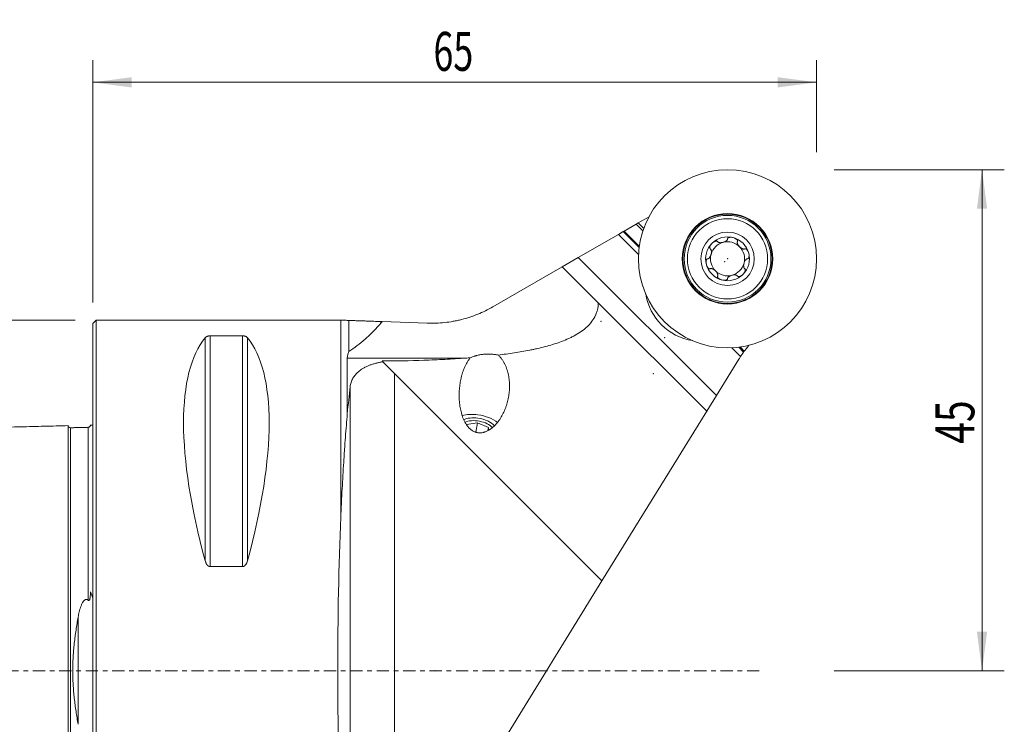
# Model space of a CAD drawing. Units: millimetres. Extents: x -51 to 82, y -37 to 58.
# Drawn here: x -7 to 82, y -5 to 58 of the extents above; entities that cross this region are included whole.
import ezdxf

# ---------------------------------------------------------------- set-up
doc = ezdxf.new("R2010")
doc.units = ezdxf.units.MM
doc.linetypes.add('CENTER', pattern=[47.5, 22, -8.5, 8.5, -8.5])
for name, color, linetype in [('1', 4, 'Continuous'), ('2', 7, 'Continuous'), ('SK1', 4, 'Continuous'), ('SK2', 7, 'Continuous'), ('SK4', 2, 'CENTER')]:
    doc.layers.add(name, color=color, linetype=linetype)
doc.styles.add('iso_b_vert', font='simplex.shx')
doc.dimstyles.get("Standard").update_dxf_attribs({"dimtxt": 0.18, "dimasz": 0.18, "dimexe": 0.18, "dimexo": 0.0625, "dimgap": 0.09, "dimtad": 1, "dimzin": 0, "dimdsep": 52, "dimtxsty": 'Standard', "dimcen": 0.09, "dimadec": 0, "dimazin": 0, "dimtfac": 1, "dimtdec": 4, "dimtofl": 0, "dimtmove": 0, "dimatfit": 3, "dimfxl": 1, "dimtolj": 1, "dimtzin": 0, "dimarcsym": 0})

# ---------------------------------------------------------------- blocks, each defined once
blk = doc.blocks.new('_U0')
at = {"layer": '2', "lineweight": 13}
for p, q in [((0, 33.0875), (0, 54.85)), ((65, 46.5875), (65, 54.85)), ((65, 52.85), (0, 52.85))]:
    blk.add_line(p, q, dxfattribs=at)
at = {"layer": '2', "lineweight": 18}
for points in [[(0, 52.85), (3.499998, 53.310784), (3.500002, 52.389216)], [(65, 52.85), (61.500002, 52.389216), (61.499998, 53.310784)]]:
    blk.add_solid(points, dxfattribs=at)
at = {"layer": '2', "lineweight": 18, "insert": (30.595034, 53.882634), "char_height": 3.5, "attachment_point": 7, "line_spacing_factor": 1.084337, "style": 'iso_b_vert'}
blk.add_mtext('\\W0.6740;65', dxfattribs=at)
blk = doc.blocks.new('_U1')
at = {"layer": 'SK2', "lineweight": 13}
for p, q in [((-1.5875, 31.5), (-47.85, 31.5)), ((-45.85, -31.5), (-45.85, 31.5)), ((-1.5875, -31.5), (-47.85, -31.5))]:
    blk.add_line(p, q, dxfattribs=at)
at = {"layer": 'SK2', "lineweight": 18}
for points in [[(-45.85, 31.5), (-45.389216, 28.000002), (-46.310784, 27.999998)], [(-45.85, -31.5), (-46.310784, -28.000002), (-45.389216, -27.999998)]]:
    blk.add_solid(points, dxfattribs=at)
at = {"layer": 'SK2', "lineweight": 18, "insert": (-46.539634, -1.932966), "char_height": 3.5, "attachment_point": 7, "rotation": 90, "line_spacing_factor": 1.084337, "style": 'iso_b_vert'}
blk.add_mtext('\\W0.6740;63', dxfattribs=at)
blk = doc.blocks.new('_U2')
at = {"layer": '2', "lineweight": 13}
for p, q in [((66.5875, 45), (81.85, 45)), ((79.85, 0), (79.85, 45)), ((66.5875, 0), (81.85, 0))]:
    blk.add_line(p, q, dxfattribs=at)
at = {"layer": '2', "lineweight": 18}
for points in [[(79.85, 45), (80.310784, 41.500002), (79.389216, 41.499998)], [(79.85, 0), (79.389216, 3.499998), (80.310784, 3.500002)]]:
    blk.add_solid(points, dxfattribs=at)
at = {"layer": '2', "lineweight": 18, "insert": (79.160366, 20.382767), "char_height": 3.5, "attachment_point": 7, "rotation": 90, "line_spacing_factor": 1.084337, "style": 'iso_b_vert'}
blk.add_mtext('\\W0.7361;45', dxfattribs=at)

msp = doc.modelspace()

# ---------------------------------------------------------------- linework, layer by layer
at = {"layer": '1', "lineweight": 18}
for p, q in [((49.95, 40.782), (48.986, 40.225)), ((48.801, 40.118), (47.718, 39.493)), ((48.986, 40.225), (48.801, 40.118)), ((49.481, 39.731), (48.986, 40.225)), ((43.594, 37.112), (47.198, 39.193)), ((47.626, 39.44), (47.198, 39.193)), ((49.009, 37.382), (47.198, 39.193)), ((47.626, 39.44), (47.718, 39.493)), ((49.063, 38.003), (47.626, 39.44)), ((47.718, 39.493), (49.08, 38.131)), ((42.16, 36.284), (35.928, 32.686)), ((42.16, 36.284), (43.594, 37.112)), ((45.399, 33.045), (42.16, 36.284)), ((55.134, 23.309), (45.399, 33.045)), ((0.3, 31.5), (0, 31.2)), ((0, -31.2), (0, 31.2)), ((0.3, -31.5), (0.3, 31.5)), ((22, 31.5), (0.3, 31.5)), ((22, 31.5), (22.279, 31.49)), ((22.988, 28.669), (22.988, 31.465)), ((30.044, 31.219), (25.988, 31.361)), ((10.539, 30.081), (13.461, 30.081)), ((57.382, 29.009), (58.17, 28.221)), ((58.003, 29.063), (58.445, 28.622)), ((58.506, 28.706), (58.131, 29.08)), ((22.86, 28.081), (22.86, 23.07)), ((25.977, 27.823), (26.054, 27.746)), ((26.054, 27.746), (27.101, 26.699)), ((55.998, 24.708), (58.023, 27.988)), ((55.134, 23.309), (55.998, 24.708)), ((55.134, 23.309), (45.728, 8.072)), ((33.558, 22.104), (34.547, 22.265)), ((34.4, 21.429), (34.547, 22.265)), ((34.547, 22.265), (35.536, 21.845)), ((35.487, 21.566), (35.536, 21.845)), ((35.536, 21.845), (35.536, 21.595)), ((35.882, 21.843), (35.831, 21.894)), ((13.461, 9.349), (10.539, 9.349)), ((27.101, -22.102), (45.728, 8.072))]:
    msp.add_line(p, q, dxfattribs=at)
at = {"layer": '1', "lineweight": 13}
for p, q in [((49.405, 39.514), (48.801, 40.118)), ((43.594, 37.112), (55.998, 24.708)), ((22.279, 31.49), (22.279, 13.816)), ((25.857, 31.365), (25.857, 31.204)), ((10.539, 30.081), (10.539, 9.349)), ((13.461, 30.081), (13.461, 9.349)), ((10.106, 29.914), (10.106, 9.869)), ((13.894, 29.914), (13.894, 9.869)), ((22.86, 28.081), (33.49, 28.081)), ((27.101, 26.699), (45.728, 8.072)), ((27.101, 26.699), (27.101, -22.102)), ((23.116, -25.507), (23.116, 25.507))]:
    msp.add_line(p, q, dxfattribs=at)
at = {"layer": '1', "lineweight": 18}
for radius in [8, 4.063, 3.6, 2.4]:
    msp.add_circle((57, 37), radius, dxfattribs=at)
at = {"layer": '1', "lineweight": 13}
for radius in [4.011, 3.898]:
    msp.add_circle((57, 37), radius, dxfattribs=at)
at = {"layer": '1', "lineweight": 18}
for centre, radius, start, end in [((57, 37), 1.968, 75, 135), ((57, 37), 1.968, 15, 75), ((57, 37), 1.968, 135, 195), ((57, 37), 1.532, 105, 165), ((57, 37), 1.532, 45, 105), ((57, 37), 1.532, 345, 45), ((57, 37), 1.532, 165, 225), ((57, 37), 1.968, 315, 15), ((57, 37), 1.968, 195, 255), ((57, 37), 1.532, 285, 345), ((57, 37), 1.532, 225, 285), ((57, 37), 1.968, 255, 315), ((54.667, 34.667), 5.08, 189.20262, 260.79738), ((67.383, 22.21), 11, 146.87687, 148.31244)]:
    msp.add_arc(centre, radius, start, end, dxfattribs=at)
for centre, major_axis, ratio, start_param, end_param in [((26.347, 0), (14.754, -31.093), 0.341999, -2.983786, -2.050353), ((-2.347, 0), (14.754, 31.093), 0.341999, -1.09124, -0.157806), ((67.383, 22.21), (6.214, 9.077), 1, 1.548815, 1.592984), ((24.756, 0), (0, 31.65), 0.087489, 0.633608, 0.754089), ((34.577, 21.855), (2.216, -0.389), 0.49748, 1.657795, 2.338931), ((34.577, 21.855), (2.216, -0.389), 0.49748, 0.734756, 1.657795), ((34.577, 21.855), (1.625, -0.285), 0.49748, 1.657795, 2.541073), ((34.547, 21.684), (-1.477, 0.259), 0.49748, -2.602401, -0.610828), ((34.577, 21.855), (1.625, -0.285), 0.49748, 0.506401, 1.657795), ((24.756, 0), (0, 31.5), 0.087489, 1.116767, 2.024826)]:
    msp.add_ellipse(centre, major_axis=major_axis, ratio=ratio, start_param=start_param, end_param=end_param, dxfattribs=at)
for points, knots in [([(57.509, 38.901), (57.46, 38.915), (57.409, 38.924), (57.333, 38.932), (57.307, 38.933), (57.256, 38.933), (57.23, 38.932), (57.193, 38.928), (57.18, 38.926), (57.155, 38.921), (57.143, 38.918), (57.119, 38.911), (57.107, 38.907), (57.084, 38.897), (57.073, 38.891), (57.053, 38.878), (57.043, 38.871), (57.03, 38.858), (57.026, 38.854), (57.019, 38.845), (57.013, 38.835), (57.008, 38.825), (57.004, 38.814), (57.003, 38.809), (57, 38.792), (56.999, 38.781), (57.001, 38.77)], [0, 0, 0, 0, 0.25, 0.25, 0.375, 0.375, 0.5, 0.5, 0.5625, 0.5625, 0.625, 0.625, 0.6875, 0.6875, 0.75, 0.75, 0.8125, 0.8125, 0.84375, 0.84375, 0.875, 0.90625, 0.90625, 0.9375, 0.9375, 1, 1, 1, 1]), ([(57.509, 38.901), (57.559, 38.888), (57.608, 38.871), (57.678, 38.839), (57.701, 38.828), (57.745, 38.802), (57.767, 38.789), (57.797, 38.766), (57.807, 38.758), (57.826, 38.741), (57.835, 38.732), (57.853, 38.714), (57.861, 38.705), (57.875, 38.685), (57.882, 38.675), (57.894, 38.653), (57.898, 38.642), (57.903, 38.625), (57.904, 38.619), (57.906, 38.607), (57.906, 38.596), (57.905, 38.585), (57.903, 38.573), (57.902, 38.568), (57.896, 38.552), (57.891, 38.542), (57.884, 38.533)], [0, 0, 0, 0, 0.25, 0.25, 0.375, 0.375, 0.5, 0.5, 0.5625, 0.5625, 0.625, 0.625, 0.6875, 0.6875, 0.75, 0.75, 0.8125, 0.8125, 0.84375, 0.84375, 0.875, 0.90625, 0.90625, 0.9375, 0.9375, 1, 1, 1, 1]), ([(55.608, 38.392), (55.572, 38.356), (55.538, 38.317), (55.493, 38.254), (55.479, 38.233), (55.454, 38.188), (55.442, 38.166), (55.427, 38.131), (55.422, 38.119), (55.414, 38.095), (55.41, 38.083), (55.405, 38.058), (55.402, 38.046), (55.399, 38.022), (55.399, 38.009), (55.4, 37.985), (55.401, 37.973), (55.406, 37.956), (55.408, 37.95), (55.412, 37.939), (55.417, 37.929), (55.424, 37.92), (55.431, 37.911), (55.435, 37.907), (55.448, 37.896), (55.457, 37.89), (55.467, 37.886)], [0, 0, 0, 0, 0.25, 0.25, 0.375, 0.375, 0.5, 0.5, 0.5625, 0.5625, 0.625, 0.625, 0.6875, 0.6875, 0.75, 0.75, 0.8125, 0.8125, 0.84375, 0.84375, 0.875, 0.90625, 0.90625, 0.9375, 0.9375, 1, 1, 1, 1]), ([(55.608, 38.392), (55.644, 38.428), (55.683, 38.462), (55.746, 38.507), (55.767, 38.521), (55.812, 38.546), (55.834, 38.558), (55.869, 38.573), (55.881, 38.578), (55.905, 38.586), (55.917, 38.59), (55.942, 38.595), (55.954, 38.598), (55.978, 38.601), (55.991, 38.601), (56.015, 38.6), (56.027, 38.599), (56.044, 38.594), (56.05, 38.592), (56.061, 38.588), (56.071, 38.583), (56.08, 38.576), (56.089, 38.569), (56.093, 38.565), (56.104, 38.552), (56.11, 38.543), (56.114, 38.533)], [0, 0, 0, 0, 0.25, 0.25, 0.375, 0.375, 0.5, 0.5, 0.5625, 0.5625, 0.625, 0.625, 0.6875, 0.6875, 0.75, 0.75, 0.8125, 0.8125, 0.84375, 0.84375, 0.875, 0.90625, 0.90625, 0.9375, 0.9375, 1, 1, 1, 1]), ([(56.996, 38.751), (56.993, 38.742), (56.99, 38.733), (56.981, 38.716), (56.977, 38.707), (56.961, 38.683), (56.948, 38.668), (56.927, 38.646), (56.919, 38.639), (56.904, 38.626), (56.896, 38.619), (56.872, 38.601), (56.855, 38.589), (56.829, 38.572), (56.82, 38.567), (56.801, 38.557), (56.792, 38.552), (56.764, 38.538), (56.745, 38.529), (56.686, 38.504), (56.646, 38.491), (56.563, 38.468), (56.521, 38.46), (56.457, 38.452), (56.436, 38.45), (56.394, 38.447), (56.372, 38.447), (56.331, 38.448), (56.31, 38.45), (56.269, 38.456), (56.25, 38.459), (56.221, 38.468), (56.211, 38.471), (56.193, 38.478), (56.184, 38.482), (56.158, 38.495), (56.142, 38.505), (56.128, 38.519)], [0, 0, 0, 0, 0.03125, 0.03125, 0.0625, 0.0625, 0.125, 0.125, 0.15625, 0.15625, 0.1875, 0.1875, 0.25, 0.25, 0.28125, 0.28125, 0.3125, 0.3125, 0.375, 0.375, 0.5, 0.5, 0.625, 0.625, 0.6875, 0.6875, 0.75, 0.75, 0.8125, 0.8125, 0.875, 0.875, 0.90625, 0.90625, 0.9375, 0.9375, 1, 1, 1, 1]), ([(57.879, 38.514), (57.875, 38.496), (57.873, 38.477), (57.875, 38.448), (57.876, 38.438), (57.879, 38.419), (57.881, 38.409), (57.889, 38.38), (57.895, 38.361), (57.911, 38.323), (57.92, 38.304), (57.949, 38.249), (57.972, 38.214), (58.024, 38.146), (58.053, 38.113), (58.113, 38.053), (58.146, 38.024), (58.197, 37.985), (58.214, 37.973), (58.249, 37.95), (58.267, 37.939), (58.304, 37.92), (58.323, 37.911), (58.361, 37.895), (58.38, 37.889), (58.409, 37.881), (58.419, 37.879), (58.438, 37.876), (58.448, 37.875), (58.477, 37.873), (58.496, 37.875), (58.514, 37.879)], [0, 0, 0, 0, 0.0625, 0.0625, 0.09375, 0.09375, 0.125, 0.125, 0.1875, 0.1875, 0.25, 0.25, 0.375, 0.375, 0.5, 0.5, 0.625, 0.625, 0.6875, 0.6875, 0.75, 0.75, 0.8125, 0.8125, 0.875, 0.875, 0.90625, 0.90625, 0.9375, 0.9375, 1, 1, 1, 1]), ([(55.481, 37.872), (55.495, 37.858), (55.505, 37.842), (55.518, 37.816), (55.522, 37.807), (55.529, 37.789), (55.532, 37.779), (55.541, 37.75), (55.544, 37.731), (55.55, 37.69), (55.552, 37.669), (55.553, 37.628), (55.553, 37.607), (55.55, 37.564), (55.548, 37.543), (55.543, 37.501), (55.539, 37.48), (55.531, 37.438), (55.526, 37.417), (55.515, 37.375), (55.509, 37.355), (55.495, 37.314), (55.487, 37.294), (55.463, 37.235), (55.444, 37.197), (55.411, 37.145), (55.399, 37.128), (55.374, 37.095), (55.361, 37.08), (55.34, 37.059), (55.332, 37.052), (55.317, 37.04), (55.309, 37.034), (55.285, 37.018), (55.267, 37.009), (55.249, 37.004)], [0, 0, 0, 0, 0.0625, 0.0625, 0.09375, 0.09375, 0.125, 0.125, 0.1875, 0.1875, 0.25, 0.25, 0.3125, 0.3125, 0.375, 0.375, 0.4375, 0.4375, 0.5, 0.5, 0.5625, 0.5625, 0.625, 0.625, 0.75, 0.75, 0.8125, 0.8125, 0.875, 0.875, 0.90625, 0.90625, 0.9375, 0.9375, 1, 1, 1, 1]), ([(58.901, 37.509), (58.888, 37.559), (58.871, 37.608), (58.839, 37.678), (58.828, 37.701), (58.802, 37.745), (58.789, 37.766), (58.766, 37.797), (58.758, 37.807), (58.741, 37.826), (58.732, 37.835), (58.714, 37.853), (58.705, 37.861), (58.685, 37.875), (58.675, 37.882), (58.653, 37.894), (58.642, 37.898), (58.625, 37.903), (58.619, 37.904), (58.607, 37.906), (58.596, 37.906), (58.585, 37.905), (58.573, 37.903), (58.568, 37.902), (58.552, 37.896), (58.542, 37.891), (58.533, 37.884)], [0, 0, 0, 0, 0.25, 0.25, 0.375, 0.375, 0.5, 0.5, 0.5625, 0.5625, 0.625, 0.625, 0.6875, 0.6875, 0.75, 0.75, 0.8125, 0.8125, 0.84375, 0.84375, 0.875, 0.90625, 0.90625, 0.9375, 0.9375, 1, 1, 1, 1]), ([(58.901, 37.509), (58.915, 37.46), (58.924, 37.409), (58.932, 37.333), (58.933, 37.307), (58.933, 37.256), (58.932, 37.23), (58.928, 37.193), (58.926, 37.18), (58.921, 37.155), (58.918, 37.143), (58.911, 37.119), (58.907, 37.107), (58.897, 37.084), (58.891, 37.073), (58.878, 37.053), (58.871, 37.043), (58.858, 37.03), (58.854, 37.027), (58.845, 37.019), (58.835, 37.013), (58.825, 37.008), (58.814, 37.004), (58.809, 37.003), (58.792, 37), (58.781, 36.999), (58.77, 37.001)], [0, 0, 0, 0, 0.25, 0.25, 0.375, 0.375, 0.5, 0.5, 0.5625, 0.5625, 0.625, 0.625, 0.6875, 0.6875, 0.75, 0.75, 0.8125, 0.8125, 0.84375, 0.84375, 0.875, 0.90625, 0.90625, 0.9375, 0.9375, 1, 1, 1, 1]), ([(55.099, 36.491), (55.085, 36.54), (55.076, 36.591), (55.068, 36.667), (55.067, 36.693), (55.067, 36.744), (55.068, 36.77), (55.072, 36.807), (55.074, 36.82), (55.079, 36.845), (55.082, 36.857), (55.089, 36.881), (55.093, 36.893), (55.103, 36.916), (55.109, 36.927), (55.122, 36.947), (55.129, 36.957), (55.142, 36.97), (55.146, 36.973), (55.155, 36.981), (55.165, 36.987), (55.175, 36.992), (55.186, 36.996), (55.191, 36.997), (55.208, 37), (55.219, 37.001), (55.23, 36.999)], [0, 0, 0, 0, 0.25, 0.25, 0.375, 0.375, 0.5, 0.5, 0.5625, 0.5625, 0.625, 0.625, 0.6875, 0.6875, 0.75, 0.75, 0.8125, 0.8125, 0.84375, 0.84375, 0.875, 0.90625, 0.90625, 0.9375, 0.9375, 1, 1, 1, 1]), ([(55.099, 36.491), (55.112, 36.441), (55.129, 36.392), (55.161, 36.322), (55.172, 36.299), (55.198, 36.255), (55.211, 36.234), (55.234, 36.203), (55.242, 36.193), (55.259, 36.174), (55.268, 36.165), (55.286, 36.147), (55.295, 36.139), (55.315, 36.125), (55.325, 36.118), (55.347, 36.106), (55.358, 36.102), (55.375, 36.097), (55.381, 36.096), (55.393, 36.094), (55.404, 36.094), (55.415, 36.095), (55.427, 36.097), (55.432, 36.098), (55.448, 36.104), (55.458, 36.109), (55.467, 36.116)], [0, 0, 0, 0, 0.25, 0.25, 0.375, 0.375, 0.5, 0.5, 0.5625, 0.5625, 0.625, 0.625, 0.6875, 0.6875, 0.75, 0.75, 0.8125, 0.8125, 0.84375, 0.84375, 0.875, 0.90625, 0.90625, 0.9375, 0.9375, 1, 1, 1, 1]), ([(58.751, 36.996), (58.733, 36.991), (58.716, 36.982), (58.691, 36.966), (58.684, 36.961), (58.668, 36.948), (58.661, 36.941), (58.64, 36.921), (58.626, 36.905), (58.601, 36.873), (58.589, 36.856), (58.556, 36.803), (58.537, 36.765), (58.504, 36.686), (58.491, 36.645), (58.468, 36.562), (58.46, 36.52), (58.452, 36.456), (58.45, 36.435), (58.447, 36.393), (58.447, 36.372), (58.448, 36.33), (58.45, 36.31), (58.456, 36.269), (58.46, 36.249), (58.468, 36.22), (58.471, 36.211), (58.478, 36.193), (58.482, 36.184), (58.495, 36.158), (58.505, 36.142), (58.519, 36.128)], [0, 0, 0, 0, 0.0625, 0.0625, 0.09375, 0.09375, 0.125, 0.125, 0.1875, 0.1875, 0.25, 0.25, 0.375, 0.375, 0.5, 0.5, 0.625, 0.625, 0.6875, 0.6875, 0.75, 0.75, 0.8125, 0.8125, 0.875, 0.875, 0.90625, 0.90625, 0.9375, 0.9375, 1, 1, 1, 1]), ([(56.121, 35.486), (56.125, 35.504), (56.127, 35.523), (56.125, 35.552), (56.124, 35.562), (56.121, 35.581), (56.119, 35.591), (56.111, 35.62), (56.105, 35.639), (56.089, 35.677), (56.08, 35.696), (56.051, 35.751), (56.028, 35.786), (55.976, 35.854), (55.947, 35.887), (55.887, 35.947), (55.854, 35.976), (55.803, 36.015), (55.786, 36.027), (55.751, 36.05), (55.733, 36.061), (55.696, 36.08), (55.677, 36.089), (55.639, 36.105), (55.62, 36.111), (55.591, 36.119), (55.581, 36.121), (55.562, 36.124), (55.552, 36.125), (55.523, 36.127), (55.504, 36.125), (55.486, 36.121)], [0, 0, 0, 0, 0.0625, 0.0625, 0.09375, 0.09375, 0.125, 0.125, 0.1875, 0.1875, 0.25, 0.25, 0.375, 0.375, 0.5, 0.5, 0.625, 0.625, 0.6875, 0.6875, 0.75, 0.75, 0.8125, 0.8125, 0.875, 0.875, 0.90625, 0.90625, 0.9375, 0.9375, 1, 1, 1, 1]), ([(56.491, 35.099), (56.441, 35.112), (56.392, 35.129), (56.322, 35.161), (56.299, 35.172), (56.255, 35.198), (56.233, 35.211), (56.203, 35.234), (56.193, 35.242), (56.174, 35.259), (56.165, 35.268), (56.147, 35.286), (56.139, 35.295), (56.125, 35.315), (56.118, 35.325), (56.106, 35.347), (56.102, 35.358), (56.097, 35.375), (56.096, 35.381), (56.094, 35.393), (56.094, 35.404), (56.095, 35.415), (56.097, 35.427), (56.098, 35.432), (56.104, 35.448), (56.109, 35.458), (56.116, 35.467)], [0, 0, 0, 0, 0.25, 0.25, 0.375, 0.375, 0.5, 0.5, 0.5625, 0.5625, 0.625, 0.625, 0.6875, 0.6875, 0.75, 0.75, 0.8125, 0.8125, 0.84375, 0.84375, 0.875, 0.90625, 0.90625, 0.9375, 0.9375, 1, 1, 1, 1]), ([(57.872, 35.481), (57.858, 35.495), (57.842, 35.505), (57.817, 35.518), (57.808, 35.522), (57.789, 35.529), (57.78, 35.532), (57.751, 35.54), (57.731, 35.544), (57.69, 35.55), (57.67, 35.552), (57.607, 35.554), (57.565, 35.551), (57.48, 35.54), (57.438, 35.532), (57.355, 35.509), (57.314, 35.496), (57.255, 35.471), (57.236, 35.462), (57.198, 35.443), (57.18, 35.433), (57.144, 35.411), (57.127, 35.399), (57.095, 35.374), (57.08, 35.361), (57.059, 35.339), (57.052, 35.332), (57.04, 35.317), (57.034, 35.309), (57.018, 35.284), (57.009, 35.267), (57.004, 35.249)], [0, 0, 0, 0, 0.0625, 0.0625, 0.09375, 0.09375, 0.125, 0.125, 0.1875, 0.1875, 0.25, 0.25, 0.375, 0.375, 0.5, 0.5, 0.625, 0.625, 0.6875, 0.6875, 0.75, 0.75, 0.8125, 0.8125, 0.875, 0.875, 0.90625, 0.90625, 0.9375, 0.9375, 1, 1, 1, 1]), ([(58.392, 35.608), (58.356, 35.572), (58.317, 35.538), (58.254, 35.493), (58.233, 35.479), (58.188, 35.454), (58.166, 35.442), (58.131, 35.427), (58.119, 35.422), (58.095, 35.414), (58.083, 35.41), (58.058, 35.405), (58.046, 35.402), (58.022, 35.399), (58.009, 35.399), (57.985, 35.4), (57.973, 35.401), (57.956, 35.406), (57.95, 35.408), (57.939, 35.412), (57.929, 35.417), (57.92, 35.424), (57.911, 35.431), (57.907, 35.435), (57.896, 35.448), (57.89, 35.457), (57.886, 35.467)], [0, 0, 0, 0, 0.25, 0.25, 0.375, 0.375, 0.5, 0.5, 0.5625, 0.5625, 0.625, 0.625, 0.6875, 0.6875, 0.75, 0.75, 0.8125, 0.8125, 0.84375, 0.84375, 0.875, 0.90625, 0.90625, 0.9375, 0.9375, 1, 1, 1, 1]), ([(58.392, 35.608), (58.428, 35.644), (58.462, 35.683), (58.507, 35.746), (58.521, 35.767), (58.546, 35.812), (58.558, 35.834), (58.573, 35.869), (58.578, 35.881), (58.586, 35.905), (58.59, 35.917), (58.595, 35.942), (58.598, 35.954), (58.601, 35.978), (58.601, 35.991), (58.6, 36.015), (58.599, 36.027), (58.594, 36.044), (58.592, 36.05), (58.588, 36.061), (58.583, 36.071), (58.576, 36.08), (58.569, 36.089), (58.565, 36.093), (58.552, 36.104), (58.543, 36.11), (58.533, 36.114)], [0, 0, 0, 0, 0.25, 0.25, 0.375, 0.375, 0.5, 0.5, 0.5625, 0.5625, 0.625, 0.625, 0.6875, 0.6875, 0.75, 0.75, 0.8125, 0.8125, 0.84375, 0.84375, 0.875, 0.90625, 0.90625, 0.9375, 0.9375, 1, 1, 1, 1]), ([(56.491, 35.099), (56.54, 35.085), (56.591, 35.076), (56.667, 35.068), (56.693, 35.067), (56.744, 35.067), (56.77, 35.068), (56.807, 35.072), (56.82, 35.074), (56.845, 35.079), (56.857, 35.082), (56.881, 35.089), (56.893, 35.093), (56.916, 35.103), (56.927, 35.109), (56.947, 35.122), (56.957, 35.129), (56.97, 35.142), (56.974, 35.146), (56.981, 35.155), (56.987, 35.165), (56.992, 35.175), (56.996, 35.186), (56.997, 35.191), (57, 35.208), (57.001, 35.219), (56.999, 35.23)], [0, 0, 0, 0, 0.25, 0.25, 0.375, 0.375, 0.5, 0.5, 0.5625, 0.5625, 0.625, 0.625, 0.6875, 0.6875, 0.75, 0.75, 0.8125, 0.8125, 0.84375, 0.84375, 0.875, 0.90625, 0.90625, 0.9375, 0.9375, 1, 1, 1, 1]), ([(45.399, 33.045), (45.395, 32.82), (45.366, 32.603), (45.287, 32.289), (45.254, 32.187), (45.206, 32.061), (45.196, 32.036), (45.175, 31.986), (45.165, 31.961), (45.131, 31.887), (45.108, 31.839), (44.984, 31.601), (44.865, 31.424), (44.695, 31.217), (44.66, 31.176), (44.588, 31.096), (44.551, 31.056), (44.437, 30.94), (44.358, 30.866), (44.114, 30.653), (43.94, 30.522), (43.575, 30.279), (43.384, 30.166), (43.136, 30.035), (43.085, 30.009), (42.985, 29.958), (42.833, 29.884), (42.679, 29.814), (42.368, 29.679), (42.157, 29.596), (41.728, 29.44), (41.511, 29.367), (41.07, 29.232), (40.848, 29.168), (40.397, 29.049), (40.169, 28.993), (39.825, 28.914), (39.709, 28.888), (39.478, 28.839), (39.362, 28.815), (38.781, 28.699), (38.312, 28.618), (37.369, 28.473), (36.895, 28.41), (36.417, 28.353)], [0, 0, 0, 0, 0.0625, 0.0625, 0.09375, 0.09375, 0.101562, 0.101562, 0.109375, 0.109375, 0.125, 0.125, 0.1875, 0.1875, 0.203125, 0.203125, 0.21875, 0.21875, 0.25, 0.25, 0.3125, 0.3125, 0.375, 0.375, 0.390625, 0.390625, 0.40625, 0.4375, 0.4375, 0.5, 0.5, 0.5625, 0.5625, 0.625, 0.625, 0.6875, 0.6875, 0.71875, 0.71875, 0.75, 0.75, 0.875, 0.875, 1, 1, 1, 1]), ([(35.928, 32.686), (35.709, 32.56), (35.487, 32.441), (35.035, 32.22), (34.805, 32.117), (34.338, 31.928), (34.101, 31.841), (33.619, 31.682), (33.374, 31.611), (33.062, 31.532), (32.999, 31.517), (32.873, 31.487), (32.81, 31.473), (32.621, 31.432), (32.494, 31.407), (32.113, 31.339), (31.857, 31.303), (31.344, 31.248), (31.086, 31.229), (30.567, 31.21), (30.306, 31.21), (30.044, 31.219)], [0, 0, 0, 0, 0.125, 0.125, 0.25, 0.25, 0.375, 0.375, 0.5, 0.5, 0.53125, 0.53125, 0.5625, 0.5625, 0.625, 0.625, 0.75, 0.75, 0.875, 0.875, 1, 1, 1, 1]), ([(22.279, 31.49), (22.284, 31.49), (22.289, 31.49), (22.297, 31.49), (22.301, 31.489), (22.313, 31.489), (22.319, 31.489), (22.338, 31.488), (22.349, 31.488), (22.37, 31.487), (22.379, 31.487), (22.398, 31.486), (22.407, 31.486), (22.433, 31.485), (22.449, 31.484), (22.481, 31.483), (22.496, 31.483), (22.542, 31.481), (22.571, 31.48), (22.628, 31.478), (22.656, 31.477), (22.737, 31.474), (22.79, 31.472), (22.892, 31.469), (22.941, 31.467), (22.988, 31.465)], [0, 0, 0, 0, 0.007812, 0.007812, 0.015625, 0.015625, 0.03125, 0.03125, 0.0625, 0.0625, 0.09375, 0.09375, 0.125, 0.125, 0.1875, 0.1875, 0.25, 0.25, 0.375, 0.375, 0.5, 0.5, 0.75, 0.75, 1, 1, 1, 1]), ([(22.988, 31.465), (23.067, 31.463), (23.143, 31.46), (23.289, 31.455), (23.36, 31.452), (23.499, 31.448), (23.567, 31.445), (23.7, 31.441), (23.766, 31.438), (23.959, 31.432), (24.084, 31.427), (24.328, 31.419), (24.447, 31.415), (24.681, 31.406), (24.795, 31.402), (25.02, 31.395), (25.129, 31.391), (25.453, 31.379), (25.659, 31.372), (25.857, 31.365)], [0, 0, 0, 0, 0.0625, 0.0625, 0.125, 0.125, 0.1875, 0.1875, 0.25, 0.25, 0.375, 0.375, 0.5, 0.5, 0.625, 0.625, 0.75, 0.75, 1, 1, 1, 1]), ([(25.857, 31.204), (25.639, 30.941), (25.414, 30.693), (24.953, 30.224), (24.717, 30.003), (24.236, 29.584), (23.991, 29.386), (23.495, 29.011), (23.243, 28.835), (22.988, 28.669)], [0, 0, 0, 0, 0.25, 0.25, 0.5, 0.5, 0.75, 0.75, 1, 1, 1, 1]), ([(10.106, 29.914), (10.121, 29.933), (10.14, 29.951), (10.174, 29.977), (10.187, 29.986), (10.207, 29.999), (10.214, 30.003), (10.23, 30.011), (10.238, 30.015), (10.263, 30.027), (10.281, 30.035), (10.311, 30.045), (10.322, 30.049), (10.344, 30.055), (10.355, 30.058), (10.379, 30.064), (10.392, 30.067), (10.412, 30.07), (10.419, 30.071), (10.433, 30.073), (10.44, 30.074), (10.462, 30.077), (10.477, 30.078), (10.5, 30.08), (10.507, 30.08), (10.523, 30.08), (10.531, 30.081), (10.539, 30.081)], [0, 0, 0, 0, 0.25, 0.25, 0.375, 0.375, 0.4375, 0.4375, 0.5, 0.5, 0.625, 0.625, 0.6875, 0.6875, 0.75, 0.75, 0.8125, 0.8125, 0.84375, 0.84375, 0.875, 0.875, 0.9375, 0.9375, 0.96875, 0.96875, 1, 1, 1, 1]), ([(13.461, 30.081), (13.477, 30.081), (13.493, 30.08), (13.515, 30.079), (13.523, 30.078), (13.538, 30.077), (13.545, 30.076), (13.582, 30.072), (13.608, 30.067), (13.645, 30.058), (13.657, 30.055), (13.679, 30.049), (13.689, 30.045), (13.709, 30.038), (13.719, 30.035), (13.737, 30.027), (13.746, 30.023), (13.771, 30.011), (13.786, 30.003), (13.813, 29.986), (13.826, 29.978), (13.849, 29.96), (13.859, 29.951), (13.878, 29.933), (13.887, 29.923), (13.894, 29.914)], [0, 0, 0, 0, 0.0625, 0.0625, 0.09375, 0.09375, 0.125, 0.125, 0.25, 0.25, 0.3125, 0.3125, 0.375, 0.375, 0.4375, 0.4375, 0.5, 0.5, 0.625, 0.625, 0.75, 0.75, 0.875, 0.875, 1, 1, 1, 1]), ([(58.931, 29.25), (58.922, 29.24), (58.914, 29.23), (58.895, 29.207), (58.885, 29.194), (58.853, 29.156), (58.833, 29.13), (58.771, 29.054), (58.731, 29.003), (58.681, 28.939), (58.671, 28.926), (58.652, 28.9), (58.623, 28.863), (58.576, 28.801), (58.541, 28.753), (58.517, 28.721), (58.511, 28.713), (58.505, 28.704)], [0, 0, 0, 0, 0.05546, 0.05546, 0.124183, 0.124183, 0.261631, 0.261631, 0.536526, 0.536526, 0.60525, 0.60525, 0.673973, 0.811421, 0.948868, 0.948868, 1, 1, 1, 1]), ([(22.988, 28.669), (22.951, 28.563), (22.919, 28.461), (22.885, 28.315), (22.876, 28.267), (22.863, 28.173), (22.86, 28.126), (22.86, 28.081)], [0, 0, 0, 0, 0.5, 0.5, 0.75, 0.75, 1, 1, 1, 1]), ([(33.913, 28.112), (33.86, 28.048), (33.81, 27.981), (33.738, 27.877), (33.714, 27.842), (33.669, 27.771), (33.647, 27.735), (33.539, 27.554), (33.463, 27.404), (33.328, 27.097), (33.269, 26.94), (33.191, 26.7), (33.166, 26.619), (33.132, 26.497), (33.121, 26.455), (33.1, 26.373), (33.09, 26.332), (33.042, 26.126), (33.01, 25.96), (32.959, 25.628), (32.94, 25.461), (32.913, 25.126), (32.906, 24.958), (32.903, 24.62), (32.908, 24.451), (32.922, 24.238), (32.925, 24.195), (32.932, 24.11), (32.944, 23.983), (32.96, 23.857), (32.998, 23.605), (33.029, 23.439), (33.09, 23.191), (33.112, 23.109), (33.149, 22.987), (33.161, 22.946), (33.188, 22.865), (33.202, 22.825), (33.247, 22.704), (33.279, 22.625), (33.348, 22.47), (33.386, 22.393), (33.467, 22.244), (33.511, 22.171), (33.584, 22.064), (33.609, 22.029), (33.66, 21.961), (33.687, 21.928), (33.77, 21.831), (33.83, 21.77), (33.91, 21.7), (33.927, 21.686), (33.96, 21.659), (33.977, 21.646), (34.029, 21.607), (34.064, 21.583), (34.173, 21.516), (34.249, 21.478), (34.35, 21.44), (34.37, 21.433), (34.411, 21.42), (34.473, 21.402), (34.536, 21.389), (34.6, 21.379), (34.621, 21.377), (34.664, 21.373), (34.685, 21.371), (34.75, 21.368), (34.793, 21.368), (34.921, 21.375), (35.005, 21.388), (35.109, 21.414), (35.13, 21.419), (35.171, 21.431), (35.192, 21.438), (35.253, 21.458), (35.293, 21.473), (35.411, 21.522), (35.487, 21.561), (35.597, 21.625), (35.633, 21.648), (35.705, 21.695), (35.74, 21.72), (35.843, 21.796), (35.909, 21.85), (36.035, 21.963), (36.095, 22.022), (36.212, 22.145), (36.267, 22.208), (36.348, 22.307), (36.375, 22.34), (36.427, 22.408), (36.452, 22.442), (36.526, 22.545), (36.573, 22.615), (36.709, 22.829), (36.79, 22.976), (36.939, 23.276), (37.005, 23.431), (37.08, 23.628), (37.095, 23.667), (37.123, 23.747), (37.136, 23.787), (37.176, 23.908), (37.2, 23.988), (37.268, 24.231), (37.305, 24.395), (37.365, 24.724), (37.388, 24.89), (37.412, 25.141), (37.417, 25.225), (37.423, 25.352), (37.425, 25.394), (37.427, 25.478), (37.427, 25.521), (37.427, 25.731), (37.419, 25.898), (37.387, 26.232), (37.362, 26.398), (37.311, 26.645), (37.292, 26.727), (37.26, 26.85), (37.248, 26.891), (37.224, 26.973), (37.211, 27.013), (37.145, 27.215), (37.082, 27.372), (36.971, 27.601), (36.931, 27.675), (36.866, 27.786), (36.844, 27.822), (36.798, 27.895), (36.774, 27.93), (36.7, 28.035), (36.648, 28.103), (36.538, 28.232), (36.479, 28.294), (36.417, 28.353)], [0, 0, 0, 0, 0.015625, 0.015625, 0.023438, 0.023438, 0.03125, 0.03125, 0.0625, 0.0625, 0.09375, 0.09375, 0.109375, 0.109375, 0.117188, 0.117188, 0.125, 0.125, 0.15625, 0.15625, 0.1875, 0.1875, 0.21875, 0.21875, 0.25, 0.25, 0.257813, 0.257813, 0.265625, 0.28125, 0.28125, 0.3125, 0.3125, 0.328125, 0.328125, 0.335938, 0.335938, 0.34375, 0.34375, 0.359375, 0.359375, 0.375, 0.375, 0.390625, 0.390625, 0.398438, 0.398438, 0.40625, 0.40625, 0.421875, 0.421875, 0.425781, 0.425781, 0.429688, 0.429688, 0.4375, 0.4375, 0.453125, 0.453125, 0.457031, 0.457031, 0.460938, 0.46875, 0.46875, 0.472656, 0.472656, 0.476563, 0.476563, 0.484375, 0.484375, 0.5, 0.5, 0.503906, 0.503906, 0.507813, 0.507813, 0.515625, 0.515625, 0.53125, 0.53125, 0.539063, 0.539063, 0.546875, 0.546875, 0.5625, 0.5625, 0.578125, 0.578125, 0.59375, 0.59375, 0.601563, 0.601563, 0.609375, 0.609375, 0.625, 0.625, 0.65625, 0.65625, 0.6875, 0.6875, 0.695313, 0.695313, 0.703125, 0.703125, 0.71875, 0.71875, 0.75, 0.75, 0.78125, 0.78125, 0.796875, 0.796875, 0.804688, 0.804688, 0.8125, 0.8125, 0.84375, 0.84375, 0.875, 0.875, 0.890625, 0.890625, 0.898438, 0.898438, 0.90625, 0.90625, 0.9375, 0.9375, 0.953125, 0.953125, 0.960938, 0.960938, 0.96875, 0.96875, 0.984375, 0.984375, 1, 1, 1, 1]), ([(36.417, 28.353), (36.313, 28.375), (36.207, 28.393), (36.043, 28.414), (35.988, 28.42), (35.904, 28.428), (35.876, 28.43), (35.82, 28.434), (35.792, 28.436), (35.651, 28.443), (35.539, 28.445), (35.37, 28.441), (35.314, 28.438), (35.23, 28.433), (35.202, 28.431), (35.146, 28.427), (35.118, 28.424), (34.979, 28.41), (34.87, 28.395), (34.658, 28.356), (34.555, 28.333), (34.43, 28.3), (34.406, 28.293), (34.356, 28.279), (34.283, 28.257), (34.214, 28.234), (34.078, 28.185), (33.993, 28.15), (33.913, 28.112)], [0, 0, 0, 0, 0.125, 0.125, 0.1875, 0.1875, 0.21875, 0.21875, 0.25, 0.25, 0.375, 0.375, 0.4375, 0.4375, 0.46875, 0.46875, 0.5, 0.5, 0.625, 0.625, 0.75, 0.75, 0.78125, 0.78125, 0.8125, 0.875, 0.875, 1, 1, 1, 1]), ([(23.116, 25.507), (23.132, 25.641), (23.161, 25.772), (23.244, 26.025), (23.298, 26.148), (23.434, 26.386), (23.515, 26.502), (23.625, 26.628), (23.637, 26.641), (23.662, 26.669), (23.701, 26.71), (23.741, 26.75), (23.824, 26.829), (23.883, 26.88), (24.07, 27.028), (24.208, 27.12), (24.381, 27.217), (24.4, 27.227), (24.439, 27.248), (24.459, 27.259), (24.52, 27.289), (24.56, 27.309), (24.685, 27.368), (24.857, 27.441), (25.04, 27.506), (25.228, 27.566), (25.325, 27.594), (25.475, 27.633), (25.551, 27.651), (25.629, 27.669), (25.681, 27.68), (25.708, 27.685), (25.839, 27.712), (25.946, 27.73), (26.054, 27.746)], [0, 0, 0, 0, 0.125, 0.125, 0.25, 0.25, 0.375, 0.375, 0.390625, 0.390625, 0.40625, 0.4375, 0.4375, 0.5, 0.5, 0.625, 0.625, 0.640625, 0.640625, 0.65625, 0.65625, 0.6875, 0.6875, 0.75, 0.8125, 0.8125, 0.875, 0.875, 0.90625, 0.921875, 0.921875, 0.9375, 0.9375, 1, 1, 1, 1]), ([(33.49, 28.081), (32.868, 28.038), (32.244, 27.999), (30.996, 27.934), (30.37, 27.908), (28.492, 27.843), (27.236, 27.823), (25.977, 27.823)], [0, 0, 0, 0, 0.25, 0.25, 0.5, 0.5, 1, 1, 1, 1]), ([(22.279, 13.816), (22.298, 14.245), (22.317, 14.67), (22.357, 15.511), (22.377, 15.925), (22.442, 17.153), (22.488, 17.949), (22.543, 18.821), (22.549, 18.917), (22.561, 19.109), (22.568, 19.205), (22.586, 19.492), (22.625, 20.059), (22.664, 20.611), (22.745, 21.697), (22.802, 22.395), (22.86, 23.07)], [0, 0, 0, 0, 0.125, 0.125, 0.25, 0.25, 0.5, 0.5, 0.53125, 0.53125, 0.5625, 0.5625, 0.625, 0.75, 0.75, 1, 1, 1, 1]), ([(10.539, 9.349), (10.523, 9.349), (10.507, 9.351), (10.485, 9.355), (10.477, 9.357), (10.462, 9.361), (10.455, 9.364), (10.418, 9.377), (10.392, 9.393), (10.355, 9.421), (10.343, 9.43), (10.321, 9.451), (10.311, 9.462), (10.291, 9.484), (10.281, 9.496), (10.263, 9.52), (10.254, 9.532), (10.229, 9.57), (10.214, 9.595), (10.187, 9.648), (10.174, 9.674), (10.151, 9.729), (10.141, 9.757), (10.122, 9.813), (10.113, 9.841), (10.106, 9.869)], [0, 0, 0, 0, 0.0625, 0.0625, 0.09375, 0.09375, 0.125, 0.125, 0.25, 0.25, 0.3125, 0.3125, 0.375, 0.375, 0.4375, 0.4375, 0.5, 0.5, 0.625, 0.625, 0.75, 0.75, 0.875, 0.875, 1, 1, 1, 1]), ([(13.894, 9.869), (13.879, 9.812), (13.86, 9.757), (13.826, 9.675), (13.813, 9.648), (13.793, 9.609), (13.786, 9.596), (13.77, 9.57), (13.762, 9.557), (13.737, 9.52), (13.719, 9.496), (13.689, 9.462), (13.678, 9.451), (13.656, 9.43), (13.645, 9.421), (13.621, 9.402), (13.608, 9.394), (13.588, 9.383), (13.581, 9.379), (13.567, 9.372), (13.56, 9.369), (13.538, 9.361), (13.523, 9.357), (13.5, 9.352), (13.493, 9.351), (13.477, 9.35), (13.469, 9.349), (13.461, 9.349)], [0, 0, 0, 0, 0.25, 0.25, 0.375, 0.375, 0.4375, 0.4375, 0.5, 0.5, 0.625, 0.625, 0.6875, 0.6875, 0.75, 0.75, 0.8125, 0.8125, 0.84375, 0.84375, 0.875, 0.875, 0.9375, 0.9375, 0.96875, 0.96875, 1, 1, 1, 1])]:
    msp.add_open_spline(points, degree=3, knots=knots, dxfattribs=at)
for points in [[(56.128, 38.519), (56.124, 38.523), (56.119, 38.528), (56.114, 38.533)], [(56.996, 38.751), (56.997, 38.757), (56.999, 38.764), (57.001, 38.77)], [(57.884, 38.533), (57.883, 38.527), (57.881, 38.521), (57.879, 38.514)], [(55.467, 37.886), (55.472, 37.881), (55.477, 37.876), (55.481, 37.872)], [(58.514, 37.879), (58.521, 37.881), (58.527, 37.883), (58.533, 37.884)], [(55.23, 36.999), (55.236, 37.001), (55.243, 37.003), (55.249, 37.004)], [(58.77, 37.001), (58.764, 36.999), (58.757, 36.997), (58.751, 36.996)], [(55.486, 36.121), (55.479, 36.119), (55.473, 36.117), (55.467, 36.116)], [(56.116, 35.467), (56.117, 35.473), (56.119, 35.479), (56.121, 35.486)], [(57.886, 35.467), (57.881, 35.472), (57.876, 35.477), (57.872, 35.481)], [(58.519, 36.128), (58.523, 36.124), (58.528, 36.119), (58.533, 36.114)], [(57.004, 35.249), (57.003, 35.243), (57.001, 35.236), (56.999, 35.23)], [(25.857, 31.365), (25.9, 31.364), (25.943, 31.362), (25.988, 31.361)], [(25.988, 31.361), (25.944, 31.309), (25.9, 31.256), (25.857, 31.204)], [(58.445, 28.623), (58.466, 28.651), (58.486, 28.679), (58.506, 28.706)], [(33.913, 28.112), (33.773, 28.102), (33.632, 28.091), (33.49, 28.081)]]:
    msp.add_open_spline(points, degree=3, dxfattribs=at)
msp.add_point((0, 0), dxfattribs=at)
at = {"layer": '2', "lineweight": 18}
for p in [(56.753, 36.753), (57, 37), (57, 37), (57, 37), (45.652, 31.378), (51.343, 29.929), (50.337, 26.692)]:
    msp.add_point(p, dxfattribs=at)
at = {"layer": 'SK1', "lineweight": 18}
for p, q in [((0, 22.07), (-0.225, 22.07)), ((-0.2, 7.085), (-0.2, 7.034))]:
    msp.add_line(p, q, dxfattribs=at)
at = {"layer": 'SK1', "lineweight": 13}
msp.add_line((-1.307, 4.811), (-1.307, -4.811), dxfattribs=at)
at = {"layer": 'SK1', "lineweight": 18}
for points in [[(-2.2, 22.014), (-19.35, 21.583), (-36.5, 21.152)], [(-0.395, 21.865), (-1.195, 21.845), (-1.995, 21.825)]]:
    msp.add_open_spline(points, degree=2, dxfattribs=at)
for points, knots in [([(-1.995, 21.825), (-2.021, 21.825), (-2.059, 21.831), (-2.106, 21.854), (-2.139, 21.879), (-2.166, 21.911), (-2.191, 21.957), (-2.199, 21.994), (-2.2, 22.02)], [0, 0, 0, 0, 0.239488, 0.368403, 0.500047, 0.631682, 0.760576, 1, 1, 1, 1]), ([(-2.2, 22.014), (-2.2, 22.005), (-2.2, 21.955), (-2.2, 21.755), (-2.2, 21.342), (-2.2, 20.773), (-2.2, 20.059), (-2.2, 18.926), (-2.2, 17.537), (-2.2, 15.91), (-2.2, 14.574), (-2.2, 13.126), (-2.2, 11.567), (-2.2, 9.899), (-2.2, 8.122), (-2.2, 6.552), (-2.2, 5.244), (-2.2, 4.238), (-2.2, 3.206), (-2.2, 2.153), (-2.2, 1.26), (-2.2, 0.541), (-2.2, 0), (-2.2, -0.541), (-2.2, -1.26), (-2.2, -2.153), (-2.2, -3.206), (-2.2, -4.238), (-2.2, -5.244), (-2.2, -6.552), (-2.2, -8.122), (-2.2, -9.899), (-2.2, -11.567), (-2.2, -13.126), (-2.2, -14.574), (-2.2, -15.91), (-2.2, -17.537), (-2.2, -18.926), (-2.2, -20.059), (-2.2, -20.773), (-2.2, -21.342), (-2.2, -21.755), (-2.2, -21.955), (-2.2, -22.005), (-2.2, -22.014)], [0, 0, 0, 0, 0.013702, 0.042308, 0.070914, 0.09952, 0.128125, 0.156731, 0.213943, 0.242548, 0.271154, 0.29976, 0.328366, 0.356971, 0.385577, 0.414183, 0.428486, 0.442789, 0.457092, 0.471394, 0.485697, 0.492849, 0.5, 0.507152, 0.514303, 0.528606, 0.542909, 0.557212, 0.571515, 0.585818, 0.614423, 0.643029, 0.671635, 0.700241, 0.728846, 0.757452, 0.786058, 0.843269, 0.871875, 0.900481, 0.929087, 0.957692, 0.986298, 1, 1, 1, 1]), ([(-0.2, 22.06), (-0.201, 22.035), (-0.211, 21.986), (-0.255, 21.92), (-0.321, 21.876), (-0.37, 21.866), (-0.395, 21.865)], [0, 0, 0, 0, 0.242601, 0.502561, 0.761099, 1, 1, 1, 1]), ([(-0.2, 7.085), (-0.178, 7.041), (-0.158, 6.996), (-0.121, 6.905), (-0.104, 6.859), (-0.055, 6.72), (-0.026, 6.626), (0, 6.53)], [0, 0, 0, 0, 0.25, 0.25, 0.5, 0.5, 1, 1, 1, 1]), ([(-1.307, 4.811), (-1.292, 4.894), (-1.277, 4.977), (-1.243, 5.141), (-1.225, 5.222), (-1.185, 5.384), (-1.164, 5.465), (-1.118, 5.625), (-1.092, 5.704), (-1.05, 5.82), (-1.035, 5.859), (-1.004, 5.935), (-0.987, 5.973), (-0.952, 6.048), (-0.932, 6.084), (-0.901, 6.139), (-0.89, 6.157), (-0.867, 6.192), (-0.855, 6.21), (-0.83, 6.244), (-0.817, 6.261), (-0.788, 6.293), (-0.773, 6.308), (-0.749, 6.33), (-0.741, 6.337), (-0.723, 6.35), (-0.714, 6.357), (-0.695, 6.369), (-0.686, 6.374), (-0.665, 6.384), (-0.655, 6.389), (-0.622, 6.4), (-0.6, 6.404), (-0.571, 6.405), (-0.565, 6.405), (-0.553, 6.404), (-0.536, 6.402), (-0.52, 6.398), (-0.498, 6.391), (-0.487, 6.387), (-0.467, 6.378), (-0.457, 6.372), (-0.438, 6.361), (-0.429, 6.355), (-0.412, 6.341), (-0.403, 6.334), (-0.395, 6.327)], [0, 0, 0, 0, 0.125, 0.125, 0.25, 0.25, 0.375, 0.375, 0.5, 0.5, 0.5625, 0.5625, 0.625, 0.625, 0.6875, 0.6875, 0.71875, 0.71875, 0.75, 0.75, 0.78125, 0.78125, 0.8125, 0.8125, 0.828125, 0.828125, 0.84375, 0.84375, 0.859375, 0.859375, 0.875, 0.875, 0.90625, 0.90625, 0.914063, 0.914063, 0.921875, 0.9375, 0.9375, 0.953125, 0.953125, 0.96875, 0.96875, 0.984375, 0.984375, 1, 1, 1, 1]), ([(-0.395, 6.327), (-0.392, 6.324), (-0.388, 6.322), (-0.382, 6.317), (-0.378, 6.315), (-0.37, 6.312), (-0.366, 6.31), (-0.358, 6.309), (-0.354, 6.309), (-0.345, 6.31), (-0.341, 6.311), (-0.333, 6.314), (-0.329, 6.316), (-0.321, 6.322), (-0.318, 6.325), (-0.312, 6.331), (-0.309, 6.334), (-0.301, 6.345), (-0.296, 6.352), (-0.287, 6.367), (-0.284, 6.375), (-0.273, 6.399), (-0.267, 6.416), (-0.257, 6.448), (-0.253, 6.465), (-0.245, 6.498), (-0.241, 6.515), (-0.231, 6.566), (-0.226, 6.599), (-0.218, 6.667), (-0.215, 6.7), (-0.209, 6.767), (-0.207, 6.801), (-0.202, 6.901), (-0.2, 6.968), (-0.2, 7.034)], [0, 0, 0, 0, 0.015625, 0.015625, 0.03125, 0.03125, 0.046875, 0.046875, 0.0625, 0.0625, 0.078125, 0.078125, 0.09375, 0.09375, 0.109375, 0.109375, 0.125, 0.125, 0.15625, 0.15625, 0.1875, 0.1875, 0.25, 0.25, 0.3125, 0.3125, 0.375, 0.375, 0.5, 0.5, 0.625, 0.625, 0.75, 0.75, 1, 1, 1, 1]), ([(-1.307, -4.811), (-1.375, -4.429), (-1.438, -4.043), (-1.526, -3.456), (-1.554, -3.259), (-1.605, -2.862), (-1.63, -2.662), (-1.674, -2.259), (-1.694, -2.055), (-1.716, -1.799), (-1.721, -1.748), (-1.729, -1.645), (-1.741, -1.491), (-1.751, -1.337), (-1.769, -1.028), (-1.779, -0.823), (-1.791, -0.411), (-1.798, 0.001), (-1.791, 0.413), (-1.779, 0.825), (-1.769, 1.031), (-1.754, 1.289), (-1.751, 1.34), (-1.744, 1.443), (-1.74, 1.495), (-1.729, 1.65), (-1.72, 1.752), (-1.694, 2.059), (-1.674, 2.261), (-1.629, 2.664), (-1.605, 2.863), (-1.553, 3.26), (-1.526, 3.457), (-1.438, 4.043), (-1.375, 4.429), (-1.307, 4.811)], [0, 0, 0, 0, 0.125, 0.125, 0.1875, 0.1875, 0.25, 0.25, 0.3125, 0.3125, 0.328125, 0.328125, 0.34375, 0.375, 0.375, 0.4375, 0.4375, 0.5, 0.5625, 0.5625, 0.625, 0.625, 0.640625, 0.640625, 0.65625, 0.65625, 0.6875, 0.6875, 0.75, 0.75, 0.8125, 0.8125, 0.875, 0.875, 1, 1, 1, 1])]:
    msp.add_open_spline(points, degree=3, knots=knots, dxfattribs=at)
at = {"layer": 'SK1', "lineweight": 13}
for points, knots in [([(-1.995, 21.825), (-1.995, 21.825), (-1.995, 21.781), (-1.995, 21.562), (-1.995, 21.152), (-1.995, 20.586), (-1.995, 19.877), (-1.995, 18.751), (-1.995, 17.37), (-1.995, 15.752), (-1.995, 14.425), (-1.995, 12.986), (-1.995, 11.437), (-1.995, 9.781), (-1.995, 8.018), (-1.995, 6.463), (-1.995, 5.167), (-1.995, 4.172), (-1.995, 3.154), (-1.995, 2.116), (-1.995, 1.239), (-1.995, 0.531), (-1.995, 0), (-1.995, -0.531), (-1.995, -1.239), (-1.995, -2.116), (-1.995, -3.154), (-1.995, -4.172), (-1.995, -5.167), (-1.995, -6.463), (-1.995, -8.018), (-1.995, -9.781), (-1.995, -11.437), (-1.995, -12.986), (-1.995, -14.425), (-1.995, -15.752), (-1.995, -17.37), (-1.995, -18.751), (-1.995, -19.877), (-1.995, -20.586), (-1.995, -21.152), (-1.995, -21.562), (-1.995, -21.781), (-1.995, -21.825), (-1.995, -21.825)], [0, 0, 0, 0, 0.02058, 0.048785, 0.076989, 0.105193, 0.133398, 0.161602, 0.218011, 0.246215, 0.274419, 0.302623, 0.330828, 0.359032, 0.387236, 0.415441, 0.429543, 0.443645, 0.457747, 0.471849, 0.485951, 0.493003, 0.500054, 0.507105, 0.514156, 0.528258, 0.54236, 0.556462, 0.570564, 0.584666, 0.612871, 0.641075, 0.669279, 0.697484, 0.725688, 0.753892, 0.782097, 0.838505, 0.866709, 0.894914, 0.923118, 0.951322, 0.979527, 1, 1, 1, 1]), ([(-0.395, 21.865), (-0.395, 21.866), (-0.395, 21.822), (-0.395, 21.602), (-0.395, 21.191), (-0.395, 20.625), (-0.395, 19.915), (-0.395, 18.787), (-0.395, 17.405), (-0.395, 15.785), (-0.395, 14.456), (-0.395, 13.015), (-0.395, 11.464), (-0.395, 9.805), (-0.395, 8.093), (-0.395, 6.907), (-0.395, 6.327)], [0, 0, 0, 0, 0.050178, 0.118466, 0.186755, 0.255043, 0.323332, 0.39162, 0.528198, 0.596486, 0.664775, 0.733063, 0.801352, 0.86964, 0.937929, 1, 1, 1, 1])]:
    msp.add_open_spline(points, degree=3, knots=knots, dxfattribs=at)
at = {"layer": 'SK2', "lineweight": 18}
msp.add_point((30.745, 0), dxfattribs=at)
at = {"layer": 'SK4', "lineweight": 13, "ltscale": 0.05}
msp.add_line((-41, 0), (60, 0), dxfattribs=at)

# ---------------------------------------------------------------- dimensions: what is measured, and where the dimension line sits
at = {"layer": '2', "lineweight": 18}
dim = msp.add_linear_dim(base=(0, 52.85), p1=(65, 45), p2=(0, 31.5), dimstyle='Standard', override={"dimtxt": 3.5, "dimasz": 3.5, "dimexe": 2, "dimexo": 1.5875, "dimgap": 1.75, "dimtad": 1, "dimtih": 1, "dimtoh": 0, "dimdec": 2, "dimlfac": 1, "dimzin": 8, "dimdsep": 46, "dimlunit": 2, "dimpost": '<>', "dimtxsty": 'iso_b_vert', "dimsah": 1, "dimse1": 0, "dimse2": 0, "dimsd1": 0, "dimsd2": 0, "dimclrd": 2, "dimclre": 2, "dimclrt": 2, "dimtol": 0, "dimtm": -0.1, "dimtfac": 1, "dimtdec": 2, "dimtofl": 1, "dimtmove": 0, "dimtzin": 8, "dimlwd": 13, "dimlwe": 13}, dxfattribs=at)
dim.commit()
dim.dimension.update_dxf_attribs({"geometry": '_U0', "text_midpoint": (32.5, 52.85)})
dim = msp.add_linear_dim(base=(79.85, 45), p1=(65, 0), p2=(65, 45), angle=90, dimstyle='Standard', override={"dimtxt": 3.5, "dimasz": 3.5, "dimexe": 2, "dimexo": 1.5875, "dimgap": 1.75, "dimtad": 1, "dimtih": 0, "dimtoh": 0, "dimdec": 2, "dimlfac": 1, "dimzin": 8, "dimdsep": 46, "dimlunit": 2, "dimpost": '<>', "dimtxsty": 'iso_b_vert', "dimsah": 1, "dimse1": 0, "dimse2": 0, "dimsd1": 0, "dimsd2": 0, "dimclrd": 2, "dimclre": 2, "dimclrt": 2, "dimtol": 0, "dimtm": -0.1, "dimtfac": 1, "dimtdec": 2, "dimtofl": 1, "dimtmove": 0, "dimtzin": 8, "dimlwd": 13, "dimlwe": 13}, dxfattribs=at)
dim.commit()
dim.dimension.update_dxf_attribs({"geometry": '_U2', "text_midpoint": (79.85, 22.5)})
at = {"layer": 'SK2', "lineweight": 18}
dim = msp.add_linear_dim(base=(-45.85, 31.5), p1=(0, -31.5), p2=(0, 31.5), angle=90, dimstyle='Standard', override={"dimtxt": 3.5, "dimasz": 3.5, "dimexe": 2, "dimexo": 1.5875, "dimgap": 1.75, "dimtad": 1, "dimtih": 0, "dimtoh": 0, "dimdec": 2, "dimlfac": 1, "dimzin": 8, "dimdsep": 46, "dimlunit": 2, "dimpost": '<>', "dimtxsty": 'iso_b_vert', "dimsah": 1, "dimse1": 0, "dimse2": 0, "dimsd1": 0, "dimsd2": 0, "dimclrd": 2, "dimclre": 2, "dimclrt": 2, "dimtol": 0, "dimtm": -0.1, "dimtfac": 1, "dimtdec": 2, "dimtofl": 1, "dimtmove": 0, "dimtzin": 8, "dimlwd": 13, "dimlwe": 13}, dxfattribs=at)
dim.commit()
dim.dimension.update_dxf_attribs({"geometry": '_U1', "text_midpoint": (-45.85, 0)})

doc.saveas('drawing.dxf')
